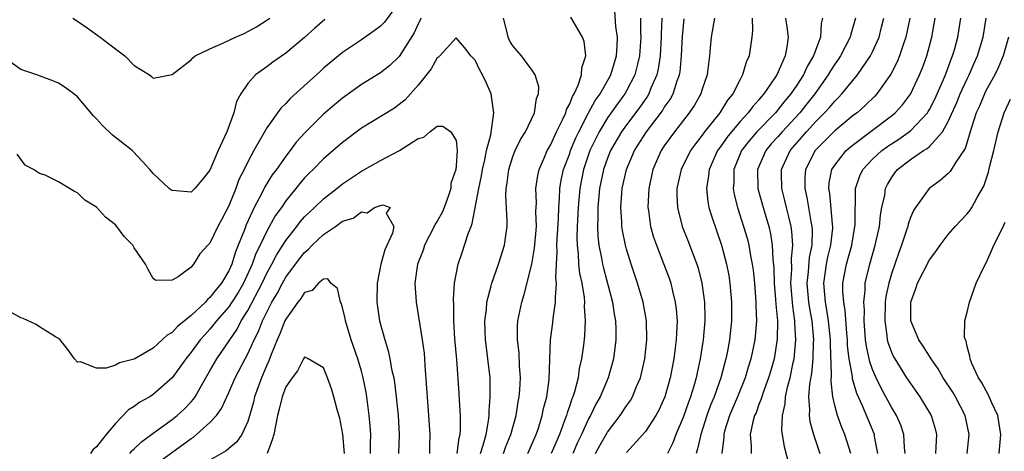
# Model space of a CAD drawing. Units: inches. Extents: x 2562000 to 2565000, y 1548000 to 1551000.
# Drawn here: x 2562989 to 2563093, y 1548957 to 1549003 of the extents above; entities that cross this region are included whole.
import ezdxf

# ---------------------------------------------------------------- set-up
doc = ezdxf.new("R2010")
doc.units = ezdxf.units.IN
doc.header["$MEASUREMENT"] = 0
doc.layers.add('LD25621548_2ft', color=95, linetype='Continuous')

msp = doc.modelspace()

# ---------------------------------------------------------------- linework, layer by layer
at = {"layer": 'LD25621548_2ft'}
for points, elevation in [([(2563029, 1549004.67), (2563027.42, 1549002.58), (2563027, 1549002.15), (2563026.36, 1549001.64), (2563025, 1549000.71), (2563023, 1548999.36), (2563022.56, 1548999), (2563021, 1548997.7), (2563020.63, 1548997.37), (2563017.48, 1548994.52), (2563017, 1548993.98), (2563016.5, 1548993.5), (2563015, 1548991.4), (2563013.63, 1548989), (2563013, 1548987.83), (2563012.6, 1548987), (2563012.06, 1548985.94), (2563011.73, 1548985), (2563011, 1548983.18), (2563010.25, 1548981.75), (2563009.84, 1548981), (2563009, 1548979.22), (2563008.76, 1548979), (2563007.91, 1548978.09), (2563007.26, 1548977), (2563007, 1548976.67), (2563005.65, 1548975.65), (2563005, 1548975.3), (2563003.27, 1548975.27), (2563003, 1548975.48), (2563002.45, 1548976.45), (2563002.18, 1548977), (2563001, 1548978.72), (2563000.86, 1548979), (2562999.92, 1548979.92), (2562999.16, 1548981), (2562999, 1548981.16), (2562997.96, 1548981.96), (2562997, 1548983.02), (2562995.78, 1548983.78), (2562995, 1548984.55), (2562994.67, 1548984.67), (2562994.17, 1548985), (2562993, 1548985.71), (2562991.6, 1548986.4), (2562991, 1548986.6), (2562990.35, 1548987), (2562989.46, 1548987.46), (2562988.62, 1548988.62)], 7086), ([(2563042.58, 1548957), (2563043.45, 1548959), (2563043.69, 1548959.69), (2563044.09, 1548961), (2563044.24, 1548961.76), (2563044.57, 1548963), (2563044.82, 1548964.82), (2563044.98, 1548969.02), (2563045.21, 1548970.79), (2563045.26, 1548971.26), (2563045.52, 1548973), (2563045.49, 1548973.49), (2563045.62, 1548975), (2563045.55, 1548975.55), (2563045.61, 1548977), (2563045.69, 1548978.31), (2563045.66, 1548979), (2563045.68, 1548979.68), (2563045.82, 1548981.82), (2563045.85, 1548983), (2563045.93, 1548983.93), (2563045.97, 1548985), (2563046.11, 1548985.89), (2563046.36, 1548987), (2563047, 1548988.71), (2563047.1, 1548989), (2563047.65, 1548990.35), (2563047.96, 1548991), (2563049, 1548993), (2563049.71, 1548994.29), (2563050.21, 1548995), (2563051.34, 1548997), (2563051.95, 1548999), (2563052.03, 1549000.03), (2563052.06, 1549001), (2563051.89, 1549002.11), (2563051.77, 1549003.77)], 7088), ([(2563021.15, 1549002.85), (2563020.07, 1549001.93), (2563019, 1549000.96), (2563017, 1548999.29), (2563015.65, 1548998.35), (2563015, 1548997.86), (2563013.8, 1548997), (2563013, 1548996.1), (2563012.26, 1548995), (2563011.8, 1548994.2), (2563011.52, 1548993), (2563010.77, 1548991), (2563009.87, 1548989), (2563009, 1548986.94), (2563008.13, 1548985.87), (2563007.4, 1548985), (2563007, 1548984.61), (2563006.63, 1548984.63), (2563005, 1548984.8), (2563004.87, 1548984.87), (2563004.7, 1548985), (2563003, 1548986.58), (2563002.65, 1548987), (2563001.86, 1548987.86), (2563000.89, 1548988.89), (2563000.78, 1548989), (2562998.67, 1548990.67), (2562997.64, 1548991.64), (2562997, 1548992.36), (2562996.69, 1548992.69), (2562995, 1548994.67), (2562994.6, 1548995), (2562993.69, 1548995.68), (2562993, 1548996.11), (2562992.39, 1548996.39), (2562990.69, 1548997), (2562989.43, 1548997.43), (2562989, 1548997.57), (2562986.99, 1548999)], 7088), ([(2563031.27, 1549003), (2563031.2, 1549002.8), (2563031, 1549002.4), (2563030.57, 1549001.43), (2563029, 1548998.93), (2563028, 1548998), (2563027, 1548997.22), (2563025, 1548995.97), (2563023, 1548994.54), (2563022.16, 1548993.84), (2563021, 1548992.85), (2563019.07, 1548990.93), (2563018.12, 1548989.88), (2563017.47, 1548989), (2563017, 1548988.42), (2563016.01, 1548987), (2563015.57, 1548986.43), (2563014.81, 1548985.19), (2563014.45, 1548984.45), (2563013.67, 1548983), (2563012.83, 1548981.17), (2563012.64, 1548980.64), (2563011.99, 1548979), (2563011.69, 1548978.31), (2563011.31, 1548977), (2563011, 1548976.31), (2563010.22, 1548975), (2563009.66, 1548974.34), (2563009, 1548973.47), (2563008.73, 1548973.27), (2563008.51, 1548973), (2563007, 1548971.59), (2563005.58, 1548970.42), (2563005, 1548969.77), (2563004.49, 1548969.51), (2563003, 1548968.13), (2563001, 1548966.96), (2562999.43, 1548966.57), (2562999, 1548966.34), (2562998.02, 1548966.02), (2562997, 1548966.01), (2562995.33, 1548966.67), (2562995, 1548966.66), (2562994.7, 1548967), (2562993.98, 1548967.98), (2562993.17, 1548969), (2562993, 1548969.15), (2562992.68, 1548969.32), (2562991, 1548970.4), (2562990.63, 1548970.63), (2562989.27, 1548971.27), (2562989, 1548971.35), (2562987, 1548972.47)], 7084), ([(2562994.5, 1549003), (2562995, 1549002.68), (2562996.04, 1549001.96), (2562997.38, 1549001), (2562998.3, 1549000.3), (2562999, 1548999.75), (2563000.02, 1548999), (2563001, 1548998), (2563002.6, 1548997), (2563002.83, 1548996.83), (2563003, 1548996.67), (2563005, 1548997.03), (2563007, 1548998.6), (2563007.19, 1548998.81), (2563007.42, 1548999), (2563009, 1548999.76), (2563010.37, 1549000.37), (2563011.69, 1549001), (2563012.61, 1549001.39), (2563013, 1549001.58), (2563013.92, 1549002.08), (2563015, 1549002.77), (2563015.31, 1549003)], 7090), ([(2563037.57, 1548957), (2563037.87, 1548957.87), (2563038.19, 1548959), (2563038.44, 1548960.44), (2563038.49, 1548961), (2563038.48, 1548961.52), (2563038.61, 1548963), (2563038.61, 1548964.61), (2563038.59, 1548965), (2563038.37, 1548967), (2563038.2, 1548968.2), (2563038.11, 1548969), (2563038.07, 1548969.93), (2563038.04, 1548971), (2563038.2, 1548972.2), (2563038.26, 1548973), (2563038.7, 1548974.7), (2563038.76, 1548975), (2563039.47, 1548977), (2563040.12, 1548979), (2563040.28, 1548980.28), (2563040.4, 1548981), (2563040.41, 1548981.59), (2563040.25, 1548984.25), (2563040.28, 1548985), (2563040.39, 1548985.61), (2563040.56, 1548987), (2563041, 1548988.39), (2563041.24, 1548989), (2563041.81, 1548990.19), (2563042.32, 1548991), (2563043.27, 1548993), (2563043.5, 1548994.5), (2563043.71, 1548995), (2563043.74, 1548995.74), (2563043.36, 1548997), (2563043, 1548997.55), (2563041.91, 1548999), (2563041, 1549000.06), (2563040.65, 1549000.65), (2563040.49, 1549001), (2563040.37, 1549001.63), (2563040.01, 1549003)], 7084), ([(2563040, 1548957), (2563040.27, 1548957.73), (2563040.8, 1548959), (2563041.33, 1548961), (2563041.55, 1548962.45), (2563041.67, 1548963), (2563041.73, 1548963.73), (2563041.79, 1548965), (2563041.7, 1548966.3), (2563041.65, 1548967.65), (2563041.49, 1548969), (2563041.5, 1548970.5), (2563041.54, 1548971), (2563041.94, 1548973), (2563042.2, 1548973.8), (2563042.99, 1548977.01), (2563043.3, 1548978.7), (2563043.48, 1548981), (2563043.44, 1548982.56), (2563043.48, 1548983.48), (2563043.43, 1548985), (2563043.63, 1548986.37), (2563043.77, 1548987), (2563044.39, 1548988.39), (2563044.64, 1548989), (2563044.76, 1548989.24), (2563045, 1548989.63), (2563045.62, 1548991), (2563046.25, 1548992.25), (2563046.58, 1548993), (2563046.66, 1548993.34), (2563047, 1548993.94), (2563047.29, 1548994.71), (2563047.48, 1548995), (2563047.91, 1548995.91), (2563048.26, 1548997), (2563048.27, 1548997.73), (2563048.71, 1548999), (2563048.54, 1549000.54), (2563048.37, 1549001), (2563047.11, 1549003.11)], 7086), ([(2563054.48, 1549003), (2563054.48, 1549001.52), (2563054.51, 1549001), (2563054.38, 1548999), (2563054.15, 1548998.15), (2563053.88, 1548997), (2563053, 1548995.31), (2563052.82, 1548995), (2563052.05, 1548993.95), (2563051, 1548992.46), (2563050.12, 1548991), (2563049.14, 1548989), (2563048.46, 1548987), (2563048.06, 1548985), (2563047.89, 1548983), (2563047.8, 1548981), (2563047.76, 1548979.76), (2563047.78, 1548979), (2563047.9, 1548978.1), (2563047.95, 1548977), (2563048.05, 1548976.05), (2563048.28, 1548975), (2563048.53, 1548973.47), (2563048.56, 1548973), (2563048.54, 1548972.54), (2563048.65, 1548971), (2563048.57, 1548969.43), (2563048.46, 1548968.46), (2563048.25, 1548967), (2563048.01, 1548965.99), (2563047.88, 1548965), (2563047.51, 1548963.51), (2563047.34, 1548963), (2563047.23, 1548962.77), (2563047, 1548962.06), (2563046.72, 1548961.28), (2563046.65, 1548961), (2563046.47, 1548960.47), (2563045.91, 1548959), (2563045.06, 1548957)], 7090), ([(2563056.75, 1549003), (2563056.68, 1549001.32), (2563056.68, 1549001), (2563056.56, 1548999), (2563056.36, 1548997.64), (2563056.21, 1548997), (2563055.59, 1548995.59), (2563055.36, 1548995), (2563055.23, 1548994.77), (2563054.4, 1548993.6), (2563053, 1548991.74), (2563052.47, 1548991), (2563051.33, 1548989), (2563051, 1548988.2), (2563050.57, 1548987), (2563050.16, 1548985), (2563049.97, 1548983), (2563049.98, 1548982.02), (2563049.93, 1548981), (2563049.97, 1548979.97), (2563050.08, 1548979), (2563050.36, 1548977.64), (2563050.47, 1548977), (2563050.57, 1548976.57), (2563051.52, 1548973), (2563051.71, 1548971.71), (2563051.85, 1548971), (2563051.88, 1548970.12), (2563051.88, 1548969), (2563051.62, 1548967), (2563051.06, 1548965), (2563050.23, 1548963), (2563049.78, 1548962.22), (2563049.2, 1548961), (2563049, 1548960.65), (2563048.25, 1548959), (2563047.84, 1548958.16), (2563047.33, 1548957)], 7092), ([(2563049.72, 1548957), (2563050.17, 1548957.83), (2563051, 1548959.26), (2563052.34, 1548961), (2563053, 1548962.02), (2563053.41, 1548962.59), (2563053.65, 1548963), (2563054.07, 1548964.07), (2563054.47, 1548965), (2563054.94, 1548967), (2563055.16, 1548969), (2563055.11, 1548971), (2563054.75, 1548973), (2563054.16, 1548975), (2563053.49, 1548977), (2563053, 1548978.58), (2563052.89, 1548979), (2563052.57, 1548980.57), (2563052.52, 1548981), (2563052.52, 1548981.48), (2563052.42, 1548983), (2563052.51, 1548984.51), (2563052.56, 1548985), (2563053, 1548987), (2563053.86, 1548989), (2563055.1, 1548991), (2563056.79, 1548993.21), (2563057, 1548993.56), (2563057.6, 1548994.4), (2563057.94, 1548995), (2563058.37, 1548996.37), (2563058.61, 1548997), (2563058.66, 1548997.34), (2563058.83, 1548999), (2563058.93, 1549001.07), (2563059.09, 1549002.91)], 7094), ([(2563062.3, 1549003), (2563061.95, 1549001), (2563061.86, 1548999.86), (2563061.77, 1548999), (2563061.61, 1548997.61), (2563061.51, 1548997), (2563061, 1548995.49), (2563060.86, 1548995), (2563060.18, 1548993.82), (2563059.64, 1548993), (2563058.07, 1548991), (2563057, 1548989.49), (2563056.68, 1548989), (2563055.8, 1548987), (2563055.35, 1548985), (2563055.27, 1548983), (2563055.33, 1548982.67), (2563055.55, 1548981), (2563055.86, 1548979.86), (2563056.17, 1548979), (2563056.92, 1548977.08), (2563057.51, 1548975.51), (2563057.68, 1548975), (2563057.86, 1548974.14), (2563058.16, 1548973), (2563058.26, 1548972.26), (2563058.34, 1548971), (2563058.27, 1548969.73), (2563058.26, 1548969), (2563058.16, 1548968.16), (2563057.99, 1548967), (2563057.6, 1548965), (2563057.04, 1548963), (2563056.41, 1548961.59), (2563056.1, 1548961), (2563055, 1548959.34), (2563054.72, 1548959), (2563053, 1548957.11)], 7096), ([(2563066.27, 1549003), (2563066.32, 1549001.68), (2563066.24, 1549001), (2563065.95, 1548999), (2563065.66, 1548998.34), (2563065.27, 1548997), (2563065, 1548996.52), (2563064.23, 1548995), (2563063.67, 1548994.33), (2563062.85, 1548993), (2563061.26, 1548991), (2563061, 1548990.64), (2563060.28, 1548989.72), (2563059.77, 1548989), (2563058.78, 1548987), (2563058.33, 1548985), (2563058.32, 1548984.32), (2563058.39, 1548983), (2563058.9, 1548981), (2563059.5, 1548979.5), (2563060.08, 1548977.92), (2563060.43, 1548977), (2563060.57, 1548976.57), (2563060.98, 1548975), (2563061.25, 1548973), (2563061.29, 1548971.29), (2563061.29, 1548971), (2563061.12, 1548969), (2563060.8, 1548967), (2563060.47, 1548965.53), (2563060.36, 1548965), (2563060.13, 1548964.13), (2563059.78, 1548963), (2563059.56, 1548962.44), (2563059, 1548960.81), (2563058.21, 1548959), (2563057.89, 1548958.11), (2563057.35, 1548957)], 7098), ([(2563069.81, 1549003), (2563069.93, 1549002.07), (2563070.08, 1549001), (2563069.96, 1548999.96), (2563069.77, 1548999), (2563068.89, 1548997), (2563068.68, 1548996.68), (2563067.53, 1548995), (2563067.27, 1548994.73), (2563067, 1548994.38), (2563066.34, 1548993.66), (2563065.86, 1548993), (2563065, 1548992.08), (2563064.08, 1548991), (2563063.6, 1548990.4), (2563063, 1548989.51), (2563062.63, 1548989), (2563061.74, 1548987), (2563061.68, 1548986.32), (2563061.46, 1548985), (2563061.61, 1548983.61), (2563061.72, 1548983), (2563062.01, 1548982.01), (2563063.03, 1548979), (2563063.56, 1548977), (2563063.8, 1548975.8), (2563063.92, 1548975), (2563064.11, 1548973), (2563064.1, 1548971), (2563063.88, 1548969), (2563063.64, 1548967.64), (2563063.51, 1548967), (2563063.39, 1548966.61), (2563062.98, 1548965), (2563062.27, 1548963), (2563061.89, 1548962.11), (2563061.5, 1548961), (2563060.84, 1548959), (2563060.52, 1548957.48), (2563060.36, 1548957)], 7100), ([(2563073.71, 1549003), (2563073.57, 1549002.43), (2563073.51, 1549001), (2563073, 1548999.68), (2563072.77, 1548999), (2563072.1, 1548997.9), (2563071.7, 1548997), (2563071, 1548995.93), (2563070.37, 1548995), (2563069.74, 1548994.26), (2563069, 1548993.31), (2563068.74, 1548993), (2563066.79, 1548991), (2563065.96, 1548990.04), (2563065.17, 1548989), (2563064.34, 1548987), (2563064.33, 1548985.67), (2563064.28, 1548985), (2563064.38, 1548984.38), (2563064.74, 1548983), (2563065.38, 1548981), (2563065.74, 1548979.74), (2563065.93, 1548979), (2563066.1, 1548977.9), (2563066.29, 1548977), (2563066.38, 1548976.38), (2563066.51, 1548975), (2563066.68, 1548973), (2563066.67, 1548972.67), (2563066.73, 1548971), (2563066.61, 1548969.39), (2563066.57, 1548969), (2563066.15, 1548967), (2563065.87, 1548966.13), (2563065.54, 1548965), (2563064.72, 1548963), (2563063.87, 1548961), (2563063.37, 1548959.37), (2563063.27, 1548959), (2563063.27, 1548958.73), (2563063.06, 1548957)], 7102), ([(2563077.19, 1549003), (2563076.69, 1549001.31), (2563076.63, 1549001), (2563075.61, 1548999), (2563075.37, 1548998.63), (2563075, 1548998.13), (2563074.56, 1548997.44), (2563074.31, 1548997), (2563072.89, 1548995), (2563072.06, 1548993.94), (2563071.31, 1548993), (2563069.45, 1548991), (2563069, 1548990.47), (2563068.3, 1548989.7), (2563067.72, 1548989), (2563066.84, 1548987), (2563066.89, 1548985), (2563067.44, 1548983), (2563068.03, 1548981), (2563068.21, 1548980.21), (2563068.41, 1548979), (2563068.47, 1548977.53), (2563068.58, 1548976.58), (2563068.61, 1548975), (2563068.74, 1548973.26), (2563068.77, 1548972.77), (2563068.94, 1548971), (2563068.93, 1548969.07), (2563068.59, 1548967), (2563068.24, 1548965.76), (2563068.01, 1548965), (2563067.43, 1548963.43), (2563067.29, 1548963), (2563067.24, 1548962.76), (2563067, 1548962.19), (2563066.69, 1548961.31), (2563066.53, 1548961), (2563066.35, 1548960.35), (2563066.08, 1548959), (2563066.18, 1548957.82), (2563066.17, 1548957)], 7104), ([(2563070.4, 1548955), (2563069.69, 1548957.69), (2563069.48, 1548959), (2563069.43, 1548959.43), (2563069.48, 1548961), (2563069.77, 1548962.23), (2563069.82, 1548963), (2563070.02, 1548964.02), (2563070.29, 1548965), (2563070.63, 1548966.63), (2563070.72, 1548967), (2563070.91, 1548969), (2563070.8, 1548970.8), (2563070.8, 1548971), (2563070.57, 1548972.57), (2563070.38, 1548975), (2563070.46, 1548976.46), (2563070.43, 1548977.57), (2563070.57, 1548979), (2563070.47, 1548980.47), (2563070.39, 1548981), (2563070.13, 1548982.13), (2563069.9, 1548983), (2563069.74, 1548983.74), (2563069.41, 1548985), (2563069.38, 1548986.62), (2563069.39, 1548987), (2563070.29, 1548989), (2563072.01, 1548991), (2563073, 1548992.08), (2563073.94, 1548993), (2563074.45, 1548993.55), (2563075, 1548994.24), (2563075.39, 1548994.61), (2563075.76, 1548995), (2563077.41, 1548997), (2563078.79, 1548999), (2563079, 1548999.43), (2563079.69, 1549001), (2563079.96, 1549002.04), (2563080.2, 1549003)], 7106), ([(2563082.95, 1549003), (2563082.53, 1549001), (2563082.27, 1549000.27), (2563081.85, 1548999), (2563081.61, 1548998.39), (2563080.93, 1548997.07), (2563079.45, 1548995), (2563079.24, 1548994.76), (2563078.23, 1548993.77), (2563077.36, 1548993), (2563077, 1548992.73), (2563075, 1548991.08), (2563072.93, 1548989), (2563071.92, 1548987), (2563071.85, 1548986.15), (2563071.84, 1548985), (2563072.06, 1548984.06), (2563072.49, 1548981.51), (2563072.6, 1548981), (2563072.62, 1548980.62), (2563072.57, 1548979), (2563072.3, 1548977.7), (2563072.2, 1548976.2), (2563072.07, 1548975), (2563072.24, 1548973), (2563072.33, 1548972.33), (2563072.57, 1548971), (2563072.75, 1548969), (2563072.73, 1548968.73), (2563072.69, 1548967), (2563072.55, 1548965.45), (2563072.34, 1548964.34), (2563072.24, 1548963), (2563072.34, 1548961.66), (2563072.3, 1548961), (2563072.37, 1548960.37), (2563072.76, 1548959), (2563073.43, 1548957)], 7108), ([(2563076.72, 1548957), (2563076.08, 1548959), (2563075.75, 1548959.75), (2563075.29, 1548961), (2563075, 1548962.06), (2563074.79, 1548963), (2563074.61, 1548964.61), (2563074.67, 1548965.33), (2563074.54, 1548968.54), (2563074.55, 1548969), (2563074.36, 1548971), (2563074.18, 1548972.18), (2563074.02, 1548973), (2563073.84, 1548975), (2563073.99, 1548975.99), (2563074.12, 1548977), (2563074.26, 1548977.74), (2563074.6, 1548979), (2563074.79, 1548980.79), (2563074.8, 1548981), (2563074.76, 1548981.24), (2563074.47, 1548984.47), (2563074.37, 1548985), (2563074.42, 1548985.58), (2563074.71, 1548987), (2563075, 1548987.46), (2563076.21, 1548989), (2563076.63, 1548989.37), (2563077, 1548989.66), (2563081, 1548992.67), (2563081.4, 1548993), (2563082.16, 1548993.84), (2563083, 1548994.98), (2563083.96, 1548997), (2563084.26, 1548997.74), (2563084.73, 1548999), (2563085.28, 1549001), (2563085.6, 1549003)], 7110), ([(2563079.56, 1548957), (2563079.22, 1548958.78), (2563079.19, 1548959), (2563077.95, 1548962.05), (2563077.35, 1548963.35), (2563076.89, 1548964.89), (2563076.87, 1548965.13), (2563076.53, 1548967), (2563076.37, 1548968.37), (2563076.34, 1548969), (2563076.28, 1548969.72), (2563076.12, 1548972.12), (2563075.97, 1548973), (2563075.87, 1548974.13), (2563075.87, 1548975), (2563076.24, 1548977), (2563076.81, 1548979), (2563077.14, 1548981), (2563077.16, 1548981.16), (2563077.17, 1548983), (2563077.19, 1548983.19), (2563077.21, 1548985), (2563077.65, 1548986.35), (2563077.96, 1548987), (2563079, 1548988.1), (2563079.97, 1548989), (2563080.57, 1548989.43), (2563081, 1548989.73), (2563081.78, 1548990.22), (2563083, 1548991.1), (2563084.8, 1548993), (2563084.88, 1548993.12), (2563085, 1548993.33), (2563085.57, 1548994.43), (2563086.5, 1548996.5), (2563086.71, 1548997), (2563087.32, 1548998.68), (2563087.46, 1548999), (2563087.65, 1548999.65), (2563088.01, 1549001), (2563088.31, 1549003)], 7112), ([(2563082.45, 1548957), (2563082.37, 1548957.63), (2563082.31, 1548959), (2563081.98, 1548959.98), (2563081.53, 1548961), (2563081, 1548961.88), (2563080.41, 1548963), (2563079.91, 1548963.91), (2563079.37, 1548965), (2563079, 1548965.86), (2563078.7, 1548966.7), (2563078.35, 1548968.35), (2563078.27, 1548969), (2563078.12, 1548971), (2563078.14, 1548972.14), (2563078.08, 1548973), (2563078.22, 1548974.22), (2563078.23, 1548975), (2563078.7, 1548977), (2563079.28, 1548979), (2563079.73, 1548981), (2563079.83, 1548982.17), (2563079.99, 1548983), (2563080.28, 1548984.28), (2563080.38, 1548985), (2563080.57, 1548985.43), (2563081, 1548986.13), (2563081.35, 1548986.65), (2563081.64, 1548987), (2563083, 1548988.05), (2563084.38, 1548989), (2563084.77, 1548989.23), (2563085, 1548989.44), (2563086.39, 1548991), (2563087, 1548992.08), (2563087.9, 1548994.1), (2563088.27, 1548995), (2563089, 1548996.58), (2563089.21, 1548997), (2563089.75, 1548998.25), (2563090.09, 1548999), (2563090.7, 1549001), (2563091.02, 1549003)], 7114), ([(2563035.12, 1548957), (2563035.34, 1548958.66), (2563035.44, 1548959), (2563035.48, 1548959.48), (2563035.46, 1548961), (2563035.35, 1548962.65), (2563035.33, 1548963.33), (2563035.08, 1548966.92), (2563034.88, 1548969.12), (2563034.77, 1548971), (2563034.75, 1548972.75), (2563034.72, 1548973.28), (2563034.84, 1548975), (2563035.23, 1548977), (2563035.67, 1548978.33), (2563035.9, 1548979), (2563036.31, 1548980.31), (2563036.58, 1548981), (2563036.71, 1548981.29), (2563037.39, 1548985), (2563037.68, 1548986.32), (2563037.78, 1548987), (2563038.03, 1548988.03), (2563038.23, 1548989), (2563038.66, 1548990.66), (2563038.98, 1548992.98), (2563038.7, 1548995), (2563038.18, 1548996.18), (2563037.8, 1548997), (2563037.5, 1548997.5), (2563037, 1548998.54), (2563036.56, 1548999), (2563035.88, 1548999.88), (2563035, 1549000.91), (2563033.28, 1548999), (2563033.13, 1548998.87), (2563033, 1548998.8), (2563032.35, 1548997.65), (2563031, 1548995.93), (2563029.63, 1548994.37), (2563029, 1548993.86), (2563028.5, 1548993.5), (2563025, 1548991.37), (2563023, 1548989.87), (2563021, 1548988.13), (2563019.89, 1548987), (2563019.43, 1548986.57), (2563019, 1548986.12), (2563018.48, 1548985.52), (2563018.07, 1548985), (2563017, 1548983.69), (2563016.54, 1548983), (2563015.9, 1548982.1), (2563015, 1548980.5), (2563014.29, 1548979), (2563013.86, 1548978.14), (2563013.45, 1548977), (2563012.53, 1548975), (2563011.98, 1548974.02), (2563011.32, 1548973), (2563011, 1548972.51), (2563009.69, 1548971), (2563009, 1548970.13), (2563008.45, 1548969.55), (2563007.97, 1548969), (2563007, 1548967.69), (2563006.43, 1548967), (2563005, 1548964.99), (2563003, 1548963.22), (2563002.63, 1548963), (2563001.59, 1548962.41), (2563001, 1548961.95), (2563000.39, 1548961.61), (2562999, 1548960.17), (2562998.03, 1548959), (2562997, 1548957.69), (2562996.61, 1548957.39), (2562996.37, 1548957)], 7082), ([(2563093.37, 1549001), (2563092.81, 1548999), (2563092.27, 1548997.73), (2563091.91, 1548997), (2563091, 1548995.37), (2563090.81, 1548995), (2563090.29, 1548993.71), (2563089.95, 1548993), (2563089.44, 1548991.44), (2563088.77, 1548989.23), (2563087.79, 1548987.79), (2563087.2, 1548986.8), (2563087, 1548986.6), (2563086.15, 1548985.85), (2563084.97, 1548985), (2563083.53, 1548983), (2563083.32, 1548982.68), (2563083, 1548981.92), (2563082.76, 1548981.24), (2563082.71, 1548981), (2563082.59, 1548980.59), (2563082.07, 1548979), (2563081.77, 1548978.23), (2563081, 1548975.97), (2563080.71, 1548975), (2563080.42, 1548973.58), (2563080.35, 1548973), (2563080.28, 1548971), (2563080.52, 1548969.48), (2563080.56, 1548969), (2563080.65, 1548968.65), (2563081, 1548967.71), (2563081.22, 1548967.22), (2563081.34, 1548967), (2563082.6, 1548965), (2563083, 1548964.38), (2563083.99, 1548963), (2563085.2, 1548961), (2563085.61, 1548959.61), (2563085.76, 1548959), (2563085.7, 1548957.7), (2563085.64, 1548957)], 7116), ([(2563089.01, 1548957), (2563089.22, 1548959), (2563088.8, 1548961), (2563087.76, 1548963), (2563087.48, 1548963.48), (2563086.47, 1548965), (2563085.93, 1548965.93), (2563085.18, 1548967), (2563085.12, 1548967.12), (2563085, 1548967.29), (2563084.34, 1548968.34), (2563083.89, 1548969), (2563083.06, 1548971), (2563083.05, 1548973), (2563083.57, 1548974.43), (2563083.75, 1548975), (2563085, 1548977.47), (2563085.67, 1548978.33), (2563086.13, 1548979), (2563087, 1548980.15), (2563087.73, 1548981), (2563089, 1548982.33), (2563089.3, 1548982.7), (2563089.48, 1548983), (2563090.05, 1548984.05), (2563090.76, 1548985.24), (2563091.26, 1548986.74), (2563091.4, 1548987.4), (2563091.8, 1548989), (2563092.26, 1548991), (2563092.91, 1548993), (2563093.56, 1548994.44)], 7118), ([(2563000.53, 1548957), (2563000.73, 1548957.27), (2563001, 1548957.5), (2563001.76, 1548958.24), (2563003, 1548959.16), (2563005, 1548960.59), (2563005.52, 1548961), (2563006.29, 1548961.71), (2563007, 1548962.46), (2563007.25, 1548962.75), (2563007.42, 1548963), (2563007.95, 1548963.95), (2563009, 1548965.74), (2563009.72, 1548967), (2563011.86, 1548970.14), (2563012.31, 1548971), (2563013, 1548972.1), (2563014.5, 1548975), (2563015, 1548976.05), (2563015.54, 1548977), (2563016.03, 1548977.97), (2563017, 1548979.49), (2563018.18, 1548981), (2563018.53, 1548981.47), (2563019, 1548981.99), (2563019.5, 1548982.5), (2563020.05, 1548983), (2563021, 1548983.92), (2563022.4, 1548985), (2563023, 1548985.5), (2563025, 1548986.83), (2563025.33, 1548987), (2563027, 1548987.96), (2563029.01, 1548989), (2563031, 1548990.27), (2563031.59, 1548990.41), (2563032.21, 1548991), (2563033, 1548991.59), (2563033.59, 1548991.59), (2563034.43, 1548991), (2563035, 1548990.06), (2563035.12, 1548989), (2563035, 1548987.41), (2563034.96, 1548987), (2563034.46, 1548985.54), (2563034.44, 1548985), (2563034.16, 1548984.16), (2563033.73, 1548983), (2563033.52, 1548982.48), (2563033, 1548981.56), (2563032.78, 1548981.22), (2563032.69, 1548981), (2563031.67, 1548979), (2563031.51, 1548978.49), (2563030.93, 1548977), (2563030.65, 1548975), (2563030.77, 1548973), (2563031.42, 1548969), (2563031.61, 1548967.61), (2563031.66, 1548967), (2563031.7, 1548966.3), (2563031.89, 1548963.89), (2563031.93, 1548963), (2563032.24, 1548959), (2563032.19, 1548957.81), (2563032.18, 1548957)], 7080), ([(2563003, 1548955.65), (2563007, 1548958.57), (2563007.26, 1548958.74), (2563007.58, 1548959), (2563009, 1548960.27), (2563009.67, 1548961), (2563010.23, 1548961.77), (2563011, 1548963.44), (2563011.66, 1548965), (2563012.71, 1548967), (2563013, 1548967.52), (2563013.67, 1548969), (2563014.11, 1548969.89), (2563014.56, 1548971), (2563015.55, 1548973), (2563016.08, 1548973.92), (2563016.65, 1548975), (2563017, 1548975.62), (2563018.45, 1548977.55), (2563019, 1548978.25), (2563019.42, 1548978.58), (2563019.79, 1548979), (2563021, 1548980.15), (2563022.25, 1548981), (2563023, 1548981.53), (2563024.13, 1548981.87), (2563025, 1548982.52), (2563025.59, 1548982.41), (2563026.39, 1548983), (2563027, 1548983.2), (2563027.27, 1548983.27), (2563028.03, 1548983), (2563027.61, 1548982.39), (2563028.41, 1548981), (2563028.29, 1548980.29), (2563027.48, 1548978.52), (2563027.06, 1548977), (2563026.65, 1548975), (2563026.62, 1548973), (2563026.92, 1548971), (2563027.47, 1548969), (2563027.84, 1548967.84), (2563028.01, 1548967), (2563028.22, 1548965.78), (2563028.41, 1548965), (2563028.5, 1548964.5), (2563028.67, 1548963), (2563028.87, 1548961), (2563028.99, 1548959), (2563028.91, 1548957)], 7078), ([(2563092.37, 1548957), (2563092.56, 1548959), (2563092.35, 1548960.35), (2563092.22, 1548961), (2563091.57, 1548962.43), (2563091.23, 1548963.23), (2563091, 1548963.61), (2563090.52, 1548964.52), (2563090.21, 1548965), (2563089.5, 1548966.5), (2563089.3, 1548967), (2563089.28, 1548967.28), (2563089, 1548968.31), (2563088.88, 1548968.88), (2563088.81, 1548969), (2563088.73, 1548969.27), (2563088.76, 1548971), (2563089, 1548971.94), (2563089.23, 1548973), (2563089.95, 1548975), (2563090.82, 1548976.82), (2563091, 1548977.15), (2563091.58, 1548978.42), (2563091.83, 1548979), (2563092.61, 1548980.61), (2563092.88, 1548981.12), (2563093, 1548981.43)], 7120), ([(2563025.96, 1548957), (2563025.95, 1548958.05), (2563025.98, 1548959), (2563025.93, 1548959.93), (2563025.83, 1548961), (2563025.57, 1548963), (2563025.49, 1548963.49), (2563025.19, 1548965), (2563025, 1548965.69), (2563024.61, 1548967), (2563023.93, 1548969), (2563023.31, 1548971), (2563023.27, 1548971.27), (2563023, 1548972.44), (2563022.87, 1548972.87), (2563022.8, 1548973), (2563022.46, 1548974.45), (2563021.75, 1548975), (2563021.46, 1548975.46), (2563021, 1548975.42), (2563020.48, 1548975), (2563019.78, 1548974.22), (2563019, 1548974.02), (2563018.61, 1548973.39), (2563018.29, 1548973), (2563017, 1548971.18), (2563016.91, 1548971), (2563016.37, 1548969.63), (2563016.09, 1548969), (2563015.45, 1548967.45), (2563015.21, 1548966.79), (2563015, 1548966.33), (2563014.43, 1548965), (2563013.71, 1548963), (2563013.58, 1548962.42), (2563013, 1548960.39), (2563012.37, 1548959), (2563011.81, 1548958.19), (2563011, 1548957.53), (2563010.72, 1548957.28), (2563009, 1548956.3)], 7076), ([(2563023.22, 1548957), (2563023.05, 1548959.05), (2563022.73, 1548960.73), (2563022.48, 1548961.52), (2563022.1, 1548963), (2563021.84, 1548963.84), (2563021.42, 1548965), (2563021, 1548966.05), (2563019.38, 1548967), (2563019.13, 1548967.13), (2563019, 1548967.18), (2563018.89, 1548967), (2563018.25, 1548965.75), (2563017.67, 1548965), (2563017, 1548964.03), (2563016.64, 1548963), (2563016.31, 1548961.69), (2563016.14, 1548961), (2563015.74, 1548959), (2563015.56, 1548958.44), (2563015.03, 1548957)], 7074)]:
    msp.add_lwpolyline(points, dxfattribs=dict(at, elevation=elevation))

doc.saveas('drawing.dxf')
